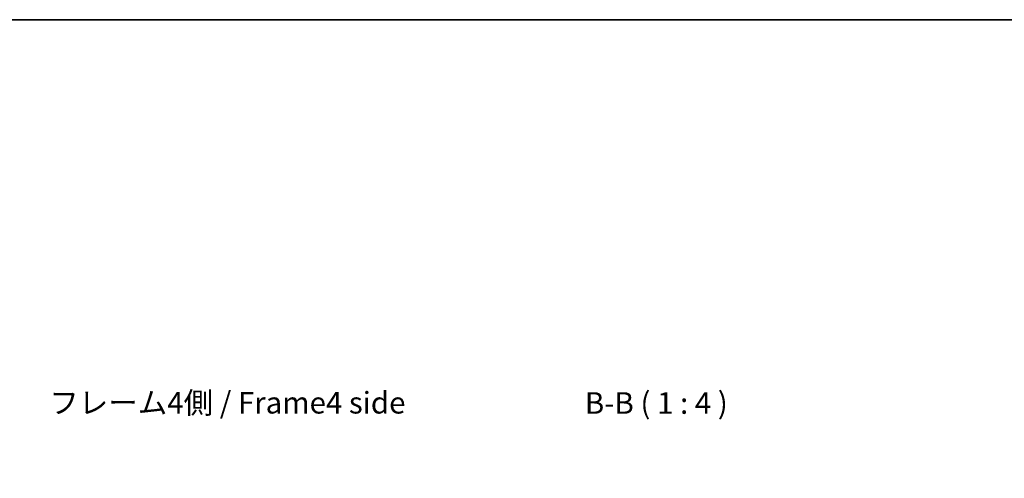
# Model space of a CAD drawing. Units: millimetres. Extents: x 0 to 7665, y -22 to 1124.
# Drawn here: x 2290 to 2746, y 912 to 1124 of the extents above; entities that cross this region are included whole.
import ezdxf

# ---------------------------------------------------------------- set-up
doc = ezdxf.new("R2010")
doc.units = ezdxf.units.MM
doc.header["$LTSCALE"] = 4
doc.layers.get('Defpoints').update_dxf_attribs({"lineweight": 25})
for name, color, linetype, lineweight in [('Border (ISO)', 7, 'Continuous', 35), ('Dimension (ISO)', 7, 'Continuous', 18), ('Dimension (ISO) @ 1', 7, 'Continuous', 18), ('Symbol (ISO)', 7, 'Continuous', 18)]:
    doc.layers.add(name, color=color, linetype=linetype, lineweight=lineweight)
doc.styles.add('Note Text (TK)', font='MS PGothic.ttf')
doc.dimstyles.new('Default - Method 1b (TK)', dxfattribs={"dimscale": 4, "dimtxt": 2.5, "dimasz": 2.5, "dimexe": 1, "dimexo": 1.5, "dimgap": 1, "dimtad": 1, "dimtoh": 1, "dimrnd": 1e-08, "dimdsep": 46, "dimtxsty": 'Note Text (TK)', "dimcen": 0.09, "dimdle": 5, "dimclrd": 100, "dimclre": 100, "dimclrt": 7, "dimadec": 1, "dimazin": 1, "dimtfac": 1, "dimtmove": 0, "dimatfit": 3, "dimfxl": 1, "dimtolj": 1, "dimlwd": -1, "dimlwe": -1, "dimarcsym": 0})

# ---------------------------------------------------------------- blocks, each defined once
blk = doc.blocks.new('図面枠 tk図枠')
at = {"layer": 'Border (ISO)'}
blk.add_line((14.5, 289), (405.5, 289), dxfattribs=at)
blk = doc.blocks.new('*D35')
at = {"layer": 'Defpoints', "color": 0}
for p in [(2618.6, 890.09), (2549.55, 826.2), (2618.6, 826.2)]:
    blk.add_point(p, dxfattribs=at)
at = {"layer": 'Dimension (ISO)', "color": 100}
for p, q in [((2549.55, 832.2), (2549.55, 894.09)), ((2618.6, 832.2), (2618.6, 894.09)), ((2559.55, 890.09), (2608.6, 890.09))]:
    blk.add_line(p, q, dxfattribs=at)
for points in [[(2559.55, 891.76), (2559.55, 888.43), (2549.55, 890.09)], [(2608.6, 891.76), (2608.6, 888.43), (2618.6, 890.09)]]:
    blk.add_solid(points, dxfattribs=at)
at = {"layer": 'Dimension (ISO)', "color": 7, "insert": (2509.67, 900.69), "char_height": 10, "attachment_point": 4, "style": 'Note Text (TK)'}
blk.add_mtext('\\A1;有効寸法 / MAX dim. 69', dxfattribs=at)

msp = doc.modelspace()

# ---------------------------------------------------------------- block references
at = {"xscale": 4, "yscale": 4, "zscale": 4}
msp.add_blockref('図面枠 tk図枠', (1516, -32), dxfattribs=at)

# ---------------------------------------------------------------- texts
at = {"layer": 'Symbol (ISO)', "color": 7, "insert": (2303.9991, 945.4359), "char_height": 10, "width": 171.690996, "attachment_point": 4, "line_spacing_factor": 1.5, "style": 'Note Text (TK)'}
msp.add_mtext('{フレーム4側 / Frame4 side}', dxfattribs=at)
at = {"layer": 'Symbol (ISO)', "color": 7, "insert": (2551.651, 938.4714), "char_height": 10, "attachment_point": 7, "style": 'Note Text (TK)'}
msp.add_mtext('B-B ( 1 : 4 )', dxfattribs=at)

# ---------------------------------------------------------------- dimensions: what is measured, and where the dimension line sits
at = {"layer": 'Dimension (ISO) @ 1', "color": 100}
dim = msp.add_linear_dim(base=(2618.6021, 890.0946), p1=(2549.5521, 826.1998), p2=(2618.6021, 826.1998), angle=180, text='有効寸法 / MAX dim. <>', dimstyle='Default - Method 1b (TK)', override={"dimscale": 1, "dimtxt": 10, "dimasz": 10, "dimexe": 4, "dimexo": 6, "dimgap": 4, "dimtoh": 0, "dimdec": 0, "dimcen": 0.36, "dimtp": 0, "dimtm": 0, "dimtdec": 2, "dimtix": 0, "dimtofl": 0, "dimtmove": 0, "dimatfit": 1}, dxfattribs=at)
dim.commit()
dim.dimension.update_dxf_attribs({"geometry": '*D35', "text_midpoint": (2584.0771, 890.0946), "dimtype": 128})

doc.saveas('drawing.dxf')
